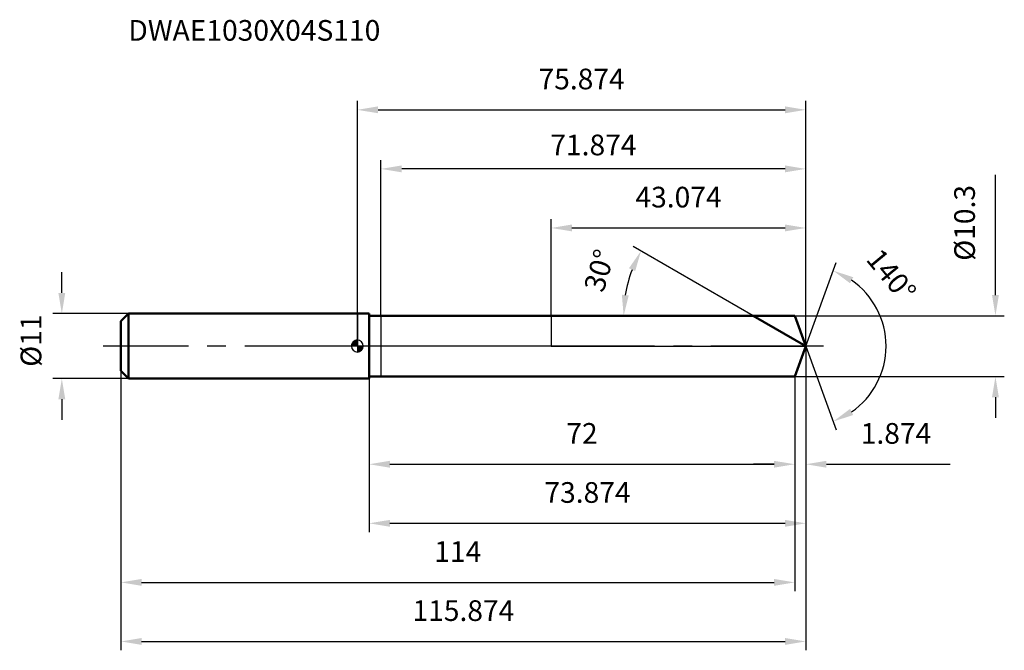
# Model space of a CAD drawing. Units: millimetres. Extents: x -57 to 109, y -51 to 55.
import ezdxf

# ---------------------------------------------------------------- set-up
doc = ezdxf.new("R2010")
doc.units = ezdxf.units.MM
doc.linetypes.add('CENTER2', pattern=[28.575, 19.05, -3.175, 3.175, -3.175])
for name, color, linetype, lineweight in [('1', 4, 'Continuous', 50), ('2', 7, 'Continuous', 25), ('4', 2, 'CENTER2', 25), ('cut', 1, 'Continuous', 25), ('nocut', 7, 'Continuous', 25), ('sk1', 4, 'Continuous', 50), ('sk2', 7, 'Continuous', 25), ('sk4', 2, 'CENTER2', 25), ('sk6', 5, 'Continuous', 35)]:
    doc.layers.add(name, color=color, linetype=linetype, lineweight=lineweight)
doc.layers.add('7', color=5, linetype='Continuous')
doc.styles.add('simplex', font='txt.shx', dxfattribs={"height": 3.5})
doc.styles.get("Standard").update_dxf_attribs({"font": 'txt.shx', "bigfont": '@extfont2.shx'})
doc.dimstyles.new('コピー - ISO-25', dxfattribs={"dimscale": 0, "dimtxt": 3.5, "dimasz": 3.5, "dimexe": 1.5, "dimexo": 0, "dimgap": 2.3, "dimtad": 1, "dimdsep": 46, "dimtxsty": 'simplex', "dimcen": 0.09, "dimclrd": 256, "dimclre": 256, "dimclrt": 256, "dimadec": 0, "dimazin": 0, "dimtfac": 1, "dimtofl": 0, "dimtmove": 0, "dimatfit": 3, "dimfxl": 1, "dimtolj": 1, "dimlwd": -1, "dimlwe": -1, "dimarcsym": 0})

# ---------------------------------------------------------------- blocks, each defined once
blk = doc.blocks.new('zero block')
h = blk.add_hatch(color=7)
h.paths.add_polyline_path([(0, 1, 0.414214), (-1, 0), (0, 0)])
h.paths.add_polyline_path([(1, 0), (0, 0), (0, -1, 0.414214)])
at = {"color": 7, "ltscale": 0.2}
for p, q in [((-1, 0), (1, 0)), ((0, -1), (0, 1))]:
    blk.add_line(p, q, dxfattribs=at)
for start, end in [(90, 180), (180, 270), (0, 90), (270, 0)]:
    blk.add_arc((0, 0), 1, start, end, dxfattribs=at)
blk = doc.blocks.new('*D86844')
at = {"layer": '2'}
for p, q in [((107.96, 8.65), (107.96, 29)), ((74, 5.15), (109.46, 5.15)), ((74, -5.15), (109.46, -5.15)), ((107.96, -8.65), (107.96, -12.15))]:
    blk.add_line(p, q, dxfattribs=at)
for points in [[(107.38, 8.65), (108.54, 8.65), (107.96, 5.15)], [(108.54, -8.65), (107.38, -8.65), (107.96, -5.15)]]:
    blk.add_solid(points, dxfattribs=at)
at = {"layer": 'Defpoints', "color": 0}
for p in [(74, 5.15), (74, -5.15), (107.96, -5.15)]:
    blk.add_point(p, dxfattribs=at)
at = {"layer": '2', "insert": (100.99, 14.45), "char_height": 3.5, "attachment_point": 1, "rotation": 90, "line_spacing_factor": 0.9, "style": 'simplex'}
blk.add_mtext('\\A1;%%c10.3', dxfattribs=at)
blk = doc.blocks.new('*D86955')
at = {"layer": 'Defpoints', "color": 0}
for p in [(-50, 5.5), (-38.7, 5.5), (-38.7, -5.5)]:
    blk.add_point(p, dxfattribs=at)
at = {"layer": 'sk2'}
for p, q in [((-50, 9), (-50, 12.5)), ((-38.7, 5.5), (-51.5, 5.5)), ((-38.7, -5.5), (-51.5, -5.5)), ((-50, -9), (-50, -12.5))]:
    blk.add_line(p, q, dxfattribs=at)
for points in [[(-50.58, 9), (-49.42, 9), (-50, 5.5)], [(-49.42, -9), (-50.58, -9), (-50, -5.5)]]:
    blk.add_solid(points, dxfattribs=at)
at = {"layer": 'sk2', "insert": (-56.97, -3.5), "char_height": 3.5, "attachment_point": 1, "rotation": 90, "line_spacing_factor": 0.9, "style": 'simplex'}
blk.add_mtext('\\A1;%%c11', dxfattribs=at)
blk = doc.blocks.new('*D87066')
at = {"layer": '2'}
for q in [(81.03, 14.17), (81.03, -14.17)]:
    blk.add_line((75.87, 0), q, dxfattribs=at)
blk.add_arc((75.87, 0), 13.58, 304.8085, 55.1915, dxfattribs=at)
for points in [[(83.89, 11.67), (83.36, 10.63), (80.52, 12.76)], [(83.36, -10.63), (83.89, -11.67), (80.52, -12.76)]]:
    blk.add_solid(points, dxfattribs=at)
at = {"layer": 'Defpoints', "color": 0}
for p in [(75.33, 1.49), (75.36, 1.42), (75.29, -1.6), (75.27, -1.67), (88.34, -5.38)]:
    blk.add_point(p, dxfattribs=at)
at = {"layer": '2', "insert": (91.7, 13.11), "char_height": 3.5, "attachment_point": 2, "rotation": 309.6464, "line_spacing_factor": 0.9, "style": 'simplex'}
blk.add_mtext('\\A1;140%%d', dxfattribs=at)
blk = doc.blocks.new('*D87177')
at = {"layer": '2'}
for p, q in [((66.95, 5.15), (46.69, 16.85)), ((56.79, 5.15), (43.56, 5.15))]:
    blk.add_line(p, q, dxfattribs=at)
blk.add_arc((66.95, 5.15), 21.9, 159.167, 170.833, dxfattribs=at)
for points in [[(47.01, 12.69), (45.96, 13.19), (47.99, 16.1)], [(44.75, 8.69), (45.92, 8.59), (45.06, 5.15)]]:
    blk.add_solid(points, dxfattribs=at)
at = {"layer": 'Defpoints', "color": 0}
for p in [(45.39, 8.95), (56.79, 5.15), (56.9, 5.15), (66.95, 5.15), (67.05, 5.09)]:
    blk.add_point(p, dxfattribs=at)
at = {"layer": '2', "insert": (39.26, 13.29), "char_height": 3.5, "attachment_point": 2, "rotation": 73.6156, "line_spacing_factor": 0.9, "style": 'simplex'}
blk.add_mtext('\\A1;30%%d', dxfattribs=at)
blk = doc.blocks.new('*D87288')
at = {"layer": '2'}
for p, q in [((32.8, 5.15), (32.8, 21.5)), ((36.3, 20), (72.37, 20)), ((75.87, 0), (75.87, 21.5))]:
    blk.add_line(p, q, dxfattribs=at)
for points in [[(36.3, 20.58), (36.3, 19.42), (32.8, 20)], [(72.37, 19.42), (72.37, 20.58), (75.87, 20)]]:
    blk.add_solid(points, dxfattribs=at)
at = {"layer": 'Defpoints', "color": 0}
for p in [(75.87, 20), (32.8, 5.15), (75.87, 0)]:
    blk.add_point(p, dxfattribs=at)
at = {"layer": '2', "insert": (54.34, 26.97), "char_height": 3.5, "attachment_point": 2, "line_spacing_factor": 0.9, "style": 'simplex'}
blk.add_mtext('\\A1;43.074', dxfattribs=at)
blk = doc.blocks.new('*D87399')
at = {"layer": '2'}
for p, q in [((75.87, 0), (75.87, -21.5)), ((74, -5.15), (74, -21.5)), ((70.5, -20), (67, -20)), ((79.37, -20), (100.31, -20))]:
    blk.add_line(p, q, dxfattribs=at)
for points in [[(70.5, -20.58), (70.5, -19.42), (74, -20)], [(79.37, -19.42), (79.37, -20.58), (75.87, -20)]]:
    blk.add_solid(points, dxfattribs=at)
at = {"layer": 'Defpoints', "color": 0}
for p in [(75.87, 0), (74, -5.15), (75.87, -20)]:
    blk.add_point(p, dxfattribs=at)
at = {"layer": '2', "insert": (85.17, -13.03), "char_height": 3.5, "attachment_point": 1, "line_spacing_factor": 0.9, "style": 'simplex'}
blk.add_mtext('\\A1;1.874', dxfattribs=at)
blk = doc.blocks.new('*D8741010')
at = {"layer": '2'}
for p, q in [((2, -5.5), (2, -21.5)), ((74, -5.15), (74, -21.5)), ((5.5, -20), (70.5, -20))]:
    blk.add_line(p, q, dxfattribs=at)
for points in [[(5.5, -19.42), (5.5, -20.58), (2, -20)], [(70.5, -20.58), (70.5, -19.42), (74, -20)]]:
    blk.add_solid(points, dxfattribs=at)
at = {"layer": 'Defpoints', "color": 0}
for p in [(2, -5.5), (74, -5.15), (74, -20)]:
    blk.add_point(p, dxfattribs=at)
at = {"layer": '2', "insert": (38, -13.03), "char_height": 3.5, "attachment_point": 2, "line_spacing_factor": 0.9, "style": 'simplex'}
blk.add_mtext('\\A1;72', dxfattribs=at)
blk = doc.blocks.new('*D8751111')
at = {"layer": 'Defpoints', "color": 0}
for p in [(-40, -4.2), (74, -5.15), (74, -40)]:
    blk.add_point(p, dxfattribs=at)
at = {"layer": 'sk2'}
for p, q in [((-40, -4.2), (-40, -41.5)), ((74, -5.15), (74, -41.5)), ((-36.5, -40), (70.5, -40))]:
    blk.add_line(p, q, dxfattribs=at)
for points in [[(-36.5, -39.42), (-36.5, -40.58), (-40, -40)], [(70.5, -40.58), (70.5, -39.42), (74, -40)]]:
    blk.add_solid(points, dxfattribs=at)
at = {"layer": 'sk2', "insert": (17, -33.03), "char_height": 3.5, "attachment_point": 2, "line_spacing_factor": 0.9, "style": 'simplex'}
blk.add_mtext('\\A1;114', dxfattribs=at)
blk = doc.blocks.new('*D8761212')
at = {"layer": 'Defpoints', "color": 0}
for p in [(75.87, 0), (-40, -4.2), (75.87, -50)]:
    blk.add_point(p, dxfattribs=at)
at = {"layer": 'sk2'}
for p, q in [((75.87, 0), (75.87, -51.5)), ((-40, -4.2), (-40, -51.5)), ((-36.5, -50), (72.37, -50))]:
    blk.add_line(p, q, dxfattribs=at)
for points in [[(-36.5, -49.42), (-36.5, -50.58), (-40, -50)], [(72.37, -50.58), (72.37, -49.42), (75.87, -50)]]:
    blk.add_solid(points, dxfattribs=at)
at = {"layer": 'sk2', "insert": (17.94, -43.03), "char_height": 3.5, "attachment_point": 2, "line_spacing_factor": 0.9, "style": 'simplex'}
blk.add_mtext('\\A1;115.874', dxfattribs=at)
blk = doc.blocks.new('*D8771313')
at = {"layer": '2'}
for p, q in [((0, 0), (0, 41.5)), ((3.5, 40), (72.37, 40)), ((75.87, 0), (75.87, 41.5))]:
    blk.add_line(p, q, dxfattribs=at)
for points in [[(3.5, 40.58), (3.5, 39.42), (0, 40)], [(72.37, 39.42), (72.37, 40.58), (75.87, 40)]]:
    blk.add_solid(points, dxfattribs=at)
at = {"layer": 'Defpoints', "color": 0}
for p in [(75.87, 40), (0, 0), (75.87, 0)]:
    blk.add_point(p, dxfattribs=at)
at = {"layer": '2', "insert": (37.94, 46.97), "char_height": 3.5, "attachment_point": 2, "line_spacing_factor": 0.9, "style": 'simplex'}
blk.add_mtext('\\A1;75.874', dxfattribs=at)
blk = doc.blocks.new('*D8781414')
at = {"layer": '2'}
for p, q in [((75.87, 0), (75.87, -31.5)), ((2, -5.5), (2, -31.5)), ((5.5, -30), (72.37, -30))]:
    blk.add_line(p, q, dxfattribs=at)
for points in [[(5.5, -29.42), (5.5, -30.58), (2, -30)], [(72.37, -30.58), (72.37, -29.42), (75.87, -30)]]:
    blk.add_solid(points, dxfattribs=at)
at = {"layer": 'Defpoints', "color": 0}
for p in [(75.87, 0), (2, -5.5), (75.87, -30)]:
    blk.add_point(p, dxfattribs=at)
at = {"layer": '2', "insert": (38.94, -23.03), "char_height": 3.5, "attachment_point": 2, "line_spacing_factor": 0.9, "style": 'simplex'}
blk.add_mtext('\\A1;73.874', dxfattribs=at)
blk = doc.blocks.new('*D8791515')
at = {"layer": '2'}
for p, q in [((4, 5.15), (4, 31.5)), ((72.37, 30), (7.5, 30)), ((75.87, 0), (75.87, 31.5))]:
    blk.add_line(p, q, dxfattribs=at)
for points in [[(7.5, 30.58), (7.5, 29.42), (4, 30)], [(72.37, 29.42), (72.37, 30.58), (75.87, 30)]]:
    blk.add_solid(points, dxfattribs=at)
at = {"layer": 'Defpoints', "color": 0}
for p in [(4, 30), (4, 5.15), (75.87, 0)]:
    blk.add_point(p, dxfattribs=at)
at = {"layer": '2', "insert": (39.94, 34.05), "char_height": 3.5, "attachment_point": 5, "style": 'simplex'}
blk.add_mtext('\\A1;71.874', dxfattribs=at)

msp = doc.modelspace()

# ---------------------------------------------------------------- linework, layer by layer
at = {"layer": '1'}
for p, q in [((2, 5.5), (0, 5.5)), ((2, 5.5), (2, -5.5)), ((74, 5.15), (2, 5.15)), ((75.8744, 0), (66.9544, 5.15)), ((75.8744, 0), (74, 5.15)), ((75.8744, 0), (74, -5.15)), ((2, -5.5), (0, -5.5)), ((74, -5.15), (2, -5.15))]:
    msp.add_line(p, q, dxfattribs=at)
at = {"layer": '4'}
msp.add_line((78.8744, 0), (0, 0), dxfattribs=at)
at = {"layer": '7'}
for p, q in [((74, 5.15), (4.0004, 5.15)), ((4.0004, 5.15), (4.0004, -5.15)), ((75.8744, 0), (74, 5.15)), ((75.8744, 0), (74, -5.15)), ((74, -5.15), (4.0004, -5.15))]:
    msp.add_line(p, q, dxfattribs=at)
at = {"layer": 'cut'}
for p, q in [((74, 5.15), (32.8, 5.15)), ((32.8, 5.15), (32.8, 0)), ((75.8744, 0), (74, 5.15)), ((32.8, 0), (75.8744, 0))]:
    msp.add_line(p, q, dxfattribs=at)
at = {"layer": 'nocut'}
for p, q in [((0, 5.5), (0, 0)), ((2, 5.5), (0, 5.5)), ((2, 5.5), (2, 5.15)), ((2, 5.15), (32.8, 5.15)), ((32.8, 5.15), (32.8, 0)), ((32.8, 0), (0, 0))]:
    msp.add_line(p, q, dxfattribs=at)
at = {"layer": 'sk1'}
for p, q in [((-40, 4.2), (-38.7, 5.5)), ((-38.7, 5.5), (-38.7, -5.5)), ((0, 5.5), (-38.7, 5.5)), ((-40, 4.2), (-40, -4.2)), ((-40, -4.2), (-38.7, -5.5)), ((0, -5.5), (-38.7, -5.5))]:
    msp.add_line(p, q, dxfattribs=at)
at = {"layer": 'sk4'}
msp.add_line((0, 0), (-43, 0), dxfattribs=at)

# ---------------------------------------------------------------- block references
at = {"rotation": 180}
msp.add_blockref('zero block', (0, 0), dxfattribs=at)

# ---------------------------------------------------------------- texts
at = {"layer": 'sk6', "insert": (-38.7396, 55.1973), "char_height": 3.5, "width": 44.625, "attachment_point": 1, "line_spacing_factor": 0.9}
msp.add_mtext('DWAE1030X04S110', dxfattribs=at)

# ---------------------------------------------------------------- dimensions: what is measured, and where the dimension line sits
at = {"layer": '2'}
for base, p1, p2, picture, middle in [((75.8744, 40), (0, 0), (75.8744, 0), '*D8771313', (37.9372, 40)), ((4.0004, 30), (75.8744, 0), (4.0004, 5.15), '*D8791515', (39.9374, 30)), ((75.8744, 20), (32.8, 5.15), (75.8744, 0), '*D87288', (54.3372, 20)), ((75.8744, -20), (74, -5.15), (75.8744, 0), '*D87399', (91.5911, -20)), ((75.8744, -30), (2, -5.5), (75.8744, 0), '*D8781414', (38.9372, -30)), ((74, -20), (2, -5.5), (74, -5.15), '*D8741010', (38, -20))]:
    dim = msp.add_linear_dim(base=base, p1=p1, p2=p2, dimstyle='コピー - ISO-25', override={"dimscale": 1, "dimdec": 3}, dxfattribs=at)
    dim.commit()
    dim.dimension.update_dxf_attribs({"geometry": picture, "text_midpoint": middle, "dimtype": 160})
dim = msp.add_linear_dim(base=(107.9601, -5.15), p1=(74, 5.15), p2=(74, -5.15), angle=270, text='%%c<>', dimstyle='コピー - ISO-25', override={"dimscale": 1, "dimdec": 3}, dxfattribs=at)
dim.commit()
dim.dimension.update_dxf_attribs({"geometry": '*D86844', "text_midpoint": (107.9601, 20.575), "dimtype": 160})
for base, line1, line2, picture, middle in [((45.3879, 8.9528), ((67.0511, 5.0942), (66.9544, 5.15)), ((56.8988, 5.15), (56.7871, 5.15)), '*D87177', (45.9445, 11.3273)), ((88.3435, -5.3786), ((75.3334, 1.4865), (75.3564, 1.4234)), ((75.2676, -1.6674), (75.2905, -1.6043)), '*D87066', (86.3307, 8.6645))]:
    dim = msp.add_angular_dim_2l(base=base, line1=line1, line2=line2, dimstyle='コピー - ISO-25', override={"dimscale": 1, "dimdec": 3}, dxfattribs=at)
    dim.commit()
    dim.dimension.update_dxf_attribs({"geometry": picture, "text_midpoint": middle, "dimtype": 162})
at = {"layer": 'sk2'}
dim = msp.add_linear_dim(base=(-50, 5.5), p1=(-38.7, -5.5), p2=(-38.7, 5.5), angle=90, text='%%c<>', dimstyle='コピー - ISO-25', override={"dimscale": 1, "dimdec": 3}, dxfattribs=at)
dim.commit()
dim.dimension.update_dxf_attribs({"geometry": '*D86955', "text_midpoint": (-50, 0), "dimtype": 160})
for base, p2, picture, middle in [((75.8744, -50), (75.8744, 0), '*D8761212', (17.9372, -50)), ((74, -40), (74, -5.15), '*D8751111', (17, -40))]:
    dim = msp.add_linear_dim(base=base, p1=(-40, -4.2), p2=p2, dimstyle='コピー - ISO-25', override={"dimscale": 1, "dimdec": 3}, dxfattribs=at)
    dim.commit()
    dim.dimension.update_dxf_attribs({"geometry": picture, "text_midpoint": middle, "dimtype": 160})

doc.saveas('drawing.dxf')
